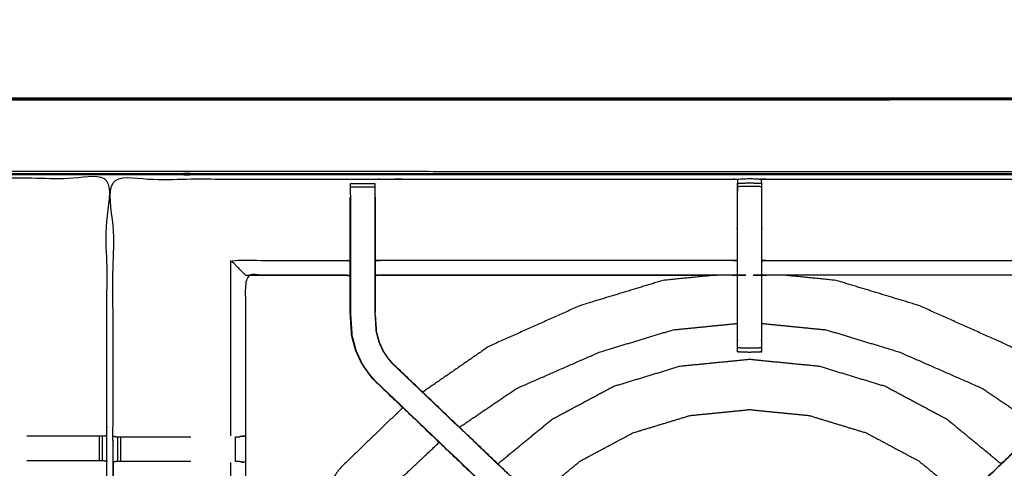
# Model space of a CAD drawing. Units: millimetres. Extents: x -13 to 1617, y 0 to 1881.
# Drawn here: x 326 to 581, y 1741 to 1857 of the extents above; entities that cross this region are included whole.
import ezdxf

# ---------------------------------------------------------------- set-up
doc = ezdxf.new("R2010")
doc.units = ezdxf.units.MM
doc.header["$MEASUREMENT"] = 0
doc.layers.add('PROIEZIONI 2D$Visible$Curves', color=7, linetype='Continuous', true_color=0x000000)
doc.layers.add('PROIEZIONI 2D$Visible$SceneSilhouetteCurves', color=7, linetype='Continuous', lineweight=50, true_color=0x000000)

msp = doc.modelspace()

# ---------------------------------------------------------------- linework, layer by layer
at = {"layer": 'PROIEZIONI 2D$Visible$Curves', "color": 18, "lineweight": -3, "true_color": 0x000000}
for points, knots in [([(0.5, 1836.29), (0.52, 1836.27), (0.54, 1836.25), (0.6, 1836.19), (0.66, 1836.13), (0.54, 1835.88), (0.42, 1835.62), (0.39, 1835.28), (0.35, 1834.93), (0.35, 1537.17), (0.35, 1239.41), (0.39, 1239.07), (0.42, 1238.72), (0.54, 1238.47), (0.66, 1238.21), (0.91, 1238.1), (1.17, 1237.98), (1.51, 1237.95), (1.85, 1237.91), (164.95, 1237.98), (328.04, 1238.06), (349.26, 1238.06), (370.48, 1238.06), (534.09, 1237.98), (697.7, 1237.91), (698.04, 1237.95), (698.38, 1237.98), (698.64, 1238.1), (698.89, 1238.21)], [0, 0, 0, 1, 1, 2, 2, 3, 3, 4, 4, 5, 5, 6, 6, 7, 7, 8, 8, 9, 9, 10, 10, 11, 11, 12, 12, 13, 13, 14, 14, 14]), ([(698.89, 1836.13), (698.64, 1836.25), (698.38, 1836.36), (698.04, 1836.4), (697.7, 1836.43), (534.09, 1836.36), (370.48, 1836.29), (349.26, 1836.29), (328.04, 1836.29), (164.95, 1836.36), (1.85, 1836.43), (1.51, 1836.4), (1.17, 1836.36), (0.91, 1836.25), (0.66, 1836.13)], [0, 0, 0, 1, 1, 2, 2, 3, 3, 4, 4, 5, 5, 6, 6, 7, 7, 7]), ([(328.04, 1252.06), (171.34, 1252.13), (14.65, 1252.2), (14.65, 1534.96), (14.65, 1817.71), (171.34, 1817.79), (328.04, 1817.86), (349.26, 1817.86), (370.48, 1817.86), (527.69, 1817.79), (684.9, 1817.71), (684.9, 1534.96), (684.9, 1252.2), (527.69, 1252.13), (370.48, 1252.06), (349.26, 1252.06), (328.04, 1252.06)], [0, 0, 0, 1, 1, 2, 2, 3, 3, 4, 4, 5, 5, 6, 6, 7, 7, 8, 8, 8]), ([(370.48, 1817.36), (349.26, 1817.36), (328.04, 1817.36), (171.52, 1817.36), (15, 1817.36), (15, 1534.96), (15, 1252.56), (171.52, 1252.56), (328.04, 1252.56), (349.26, 1252.56), (370.48, 1252.56), (527.52, 1252.56), (684.55, 1252.56), (684.55, 1534.96), (684.55, 1817.36), (527.52, 1817.36), (370.48, 1817.36)], [-3, -3, -3, -2, -2, -1, -1, 0, 0, 1, 1, 2, 2, 3, 3, 4, 4, 5, 5, 5]), ([(328.04, 1252.93), (171.65, 1252.88), (15.27, 1252.82), (15.27, 1534.96), (15.27, 1817.09), (171.65, 1817.04), (328.04, 1816.98), (349.26, 1816.98), (370.48, 1816.98), (527.38, 1817.04), (684.28, 1817.09), (684.28, 1534.96), (684.28, 1252.82), (527.38, 1252.88), (370.48, 1252.93), (349.26, 1252.93), (328.04, 1252.93)], [0, 0, 0, 1, 1, 2, 2, 3, 3, 4, 4, 5, 5, 6, 6, 7, 7, 8, 8, 8]), ([(348.73, 1536.33), (318.55, 1536.38), (288.37, 1536.43), (287.73, 1536.4), (287.09, 1536.38), (283.95, 1536.38), (280.81, 1536.38), (280.17, 1536.4), (279.53, 1536.43), (233.88, 1536.43), (188.23, 1536.43), (187.6, 1536.4), (186.97, 1536.37), (185.41, 1536.29), (183.85, 1536.2), (182.29, 1536.29), (180.73, 1536.37), (180.1, 1536.4), (179.47, 1536.43), (133.81, 1536.43), (88.16, 1536.43), (87.52, 1536.4), (86.89, 1536.38), (83.75, 1536.38), (80.61, 1536.38), (79.97, 1536.4), (79.33, 1536.43), (49.09, 1536.38), (18.86, 1536.33), (18.84, 1569.56), (18.83, 1602.79), (18.84, 1606.2), (18.85, 1609.61), (18.85, 1640.71), (18.86, 1671.82), (18.84, 1672.46), (18.82, 1673.11), (18.82, 1676.26), (18.82, 1679.4), (18.84, 1680.06), (18.86, 1680.73), (18.85, 1711.79), (18.85, 1742.85), (18.84, 1746.26), (18.83, 1749.67), (18.84, 1782.9), (18.86, 1816.13), (49.09, 1816.08), (79.33, 1816.03), (79.97, 1816.06), (80.61, 1816.08), (83.75, 1816.08), (86.89, 1816.08), (87.52, 1816.06), (88.16, 1816.03), (133.81, 1816.03), (179.47, 1816.03), (180.1, 1816.06), (180.73, 1816.08), (182.29, 1816.17), (183.85, 1816.26), (185.41, 1816.17), (186.97, 1816.08), (187.6, 1816.06), (188.23, 1816.03), (233.88, 1816.03), (279.53, 1816.03), (280.17, 1816.06), (280.81, 1816.08), (283.95, 1816.08), (287.09, 1816.08), (287.73, 1816.06), (288.37, 1816.03), (318.55, 1816.08), (348.73, 1816.13), (348.74, 1782.9), (348.76, 1749.67), (348.75, 1746.26), (348.73, 1742.85), (348.73, 1711.79), (348.73, 1680.73), (348.75, 1680.08), (348.76, 1679.43), (348.76, 1676.29), (348.76, 1673.14), (348.75, 1672.48), (348.73, 1671.82), (348.73, 1640.71), (348.73, 1609.61), (348.75, 1606.2), (348.76, 1602.79), (348.74, 1569.56), (348.73, 1536.33)], [-22, -22, -22, -21, -21, -20, -20, -19, -19, -18, -18, -17, -17, -16, -16, -15, -15, -14, -14, -13, -13, -12, -12, -11, -11, -10, -10, -9, -9, -8, -8, -7, -7, -6, -6, -5, -5, -4, -4, -3, -3, -2, -2, -1, -1, 0, 0, 1, 1, 2, 2, 3, 3, 4, 4, 5, 5, 6, 6, 7, 7, 8, 8, 9, 9, 10, 10, 11, 11, 12, 12, 13, 13, 14, 14, 15, 15, 16, 16, 17, 17, 18, 18, 19, 19, 20, 20, 21, 21, 22, 22, 23, 23, 24, 24, 24]), ([(679.85, 1536.14), (649.7, 1536.19), (619.54, 1536.24), (618.91, 1536.22), (618.27, 1536.19), (615.13, 1536.19), (611.99, 1536.19), (611.35, 1536.22), (610.71, 1536.24), (565.06, 1536.24), (519.41, 1536.24), (518.78, 1536.22), (518.15, 1536.19), (516.59, 1536.1), (515.03, 1536.02), (513.47, 1536.1), (511.9, 1536.19), (511.27, 1536.22), (510.64, 1536.24), (464.99, 1536.24), (419.34, 1536.24), (418.7, 1536.22), (418.07, 1536.19), (414.93, 1536.19), (411.79, 1536.19), (411.15, 1536.22), (410.51, 1536.24), (380.43, 1536.19), (350.34, 1536.14), (350.33, 1569.37), (350.32, 1602.61), (350.33, 1606.01), (350.34, 1609.42), (350.34, 1640.53), (350.34, 1671.63), (350.33, 1672.28), (350.31, 1672.93), (350.31, 1676.07), (350.31, 1679.21), (350.33, 1679.88), (350.34, 1680.54), (350.34, 1711.6), (350.34, 1742.67), (350.33, 1746.08), (350.32, 1749.48), (350.33, 1782.72), (350.34, 1815.95), (380.43, 1815.9), (410.51, 1815.85), (411.15, 1815.87), (411.79, 1815.9), (414.93, 1815.9), (418.07, 1815.9), (418.7, 1815.87), (419.34, 1815.85), (464.99, 1815.85), (510.64, 1815.85), (511.27, 1815.87), (511.9, 1815.9), (513.47, 1815.99), (515.03, 1816.07), (516.59, 1815.99), (518.15, 1815.9), (518.78, 1815.87), (519.41, 1815.85), (565.06, 1815.85), (610.71, 1815.85), (611.35, 1815.87), (611.99, 1815.9), (615.13, 1815.9), (618.27, 1815.9)], [-22, -22, -22, -21, -21, -20, -20, -19, -19, -18, -18, -17, -17, -16, -16, -15, -15, -14, -14, -13, -13, -12, -12, -11, -11, -10, -10, -9, -9, -8, -8, -7, -7, -6, -6, -5, -5, -4, -4, -3, -3, -2, -2, -1, -1, 0, 0, 1, 1, 2, 2, 3, 3, 4, 4, 5, 5, 6, 6, 7, 7, 8, 8, 9, 9, 10, 10, 11, 11, 12, 12, 13, 13, 13]), ([(411.78, 1811.8), (411.78, 1812.38), (411.78, 1812.95), (411.78, 1813.44), (411.78, 1813.93), (411.78, 1814.33), (411.78, 1814.73), (411.78, 1814.73), (411.78, 1814.73)], [636, 636, 636, 637, 637, 638, 638, 639, 639, 639.00022, 639.00022, 639.00022]), ([(511.9, 1815.85), (511.88, 1813.81), (511.85, 1811.77), (511.85, 1807.92), (511.85, 1804.08), (511.85, 1801.55), (511.85, 1799.03), (511.85, 1796.91), (511.85, 1794.79), (511.85, 1793.38), (511.85, 1791.98), (511.85, 1791.51), (511.85, 1791.04), (511.85, 1791.01), (511.85, 1790.97), (511.25, 1791.02), (510.64, 1791.08), (464.99, 1791.08), (419.34, 1791.08), (418.74, 1791), (418.14, 1790.92)], [579.01287, 579.01287, 579.01287, 580, 580, 581, 581, 582, 582, 583, 583, 584, 584, 585, 585, 586, 586, 587, 587, 588, 588, 589, 589, 589]), ([(418.07, 1814.73), (418.07, 1814.73), (418.07, 1814.73), (418.07, 1814.33), (418.07, 1813.93), (418.07, 1813.44), (418.07, 1812.95), (418.07, 1812.38), (418.07, 1811.8), (418.07, 1811.8), (418.07, 1811.8)], [597.999888, 597.999888, 597.999888, 598, 598, 599, 599, 600, 600, 601, 601, 601.00033, 601.00033, 601.00033]), ([(518.16, 1814.73), (516.59, 1814.8), (515.03, 1814.87), (513.46, 1814.8), (511.9, 1814.73)], [0, 0, 0, 1, 1, 2, 2, 2]), ([(518.16, 1814.73), (518.16, 1814.73), (518.16, 1814.73), (518.16, 1814.33), (518.16, 1813.94), (518.16, 1813.44), (518.16, 1812.95), (518.16, 1812.38), (518.16, 1811.8), (518.16, 1807.94), (518.16, 1804.08), (518.16, 1801.33), (518.16, 1798.58), (518.16, 1796.49), (518.16, 1794.4), (518.16, 1792.82), (518.16, 1791.24), (518.16, 1782.91), (518.16, 1774.58), (518.16, 1773.95), (518.16, 1773.32), (518.16, 1772.78), (518.16, 1772.25), (518.16, 1771.88), (518.16, 1771.52), (518.16, 1771.37), (518.16, 1771.21), (516.59, 1771.15), (515.03, 1771.09), (513.46, 1771.15), (511.9, 1771.21), (511.9, 1771.37), (511.9, 1771.52), (511.9, 1771.88), (511.9, 1772.25), (511.9, 1772.78), (511.9, 1773.32), (511.9, 1773.95), (511.9, 1774.58), (511.9, 1782.91), (511.9, 1791.24), (511.9, 1792.82), (511.9, 1794.4), (511.9, 1796.49), (511.9, 1798.58), (511.9, 1801.33), (511.9, 1804.08), (511.9, 1807.94), (511.9, 1811.8), (511.9, 1812.38), (511.9, 1812.95), (511.9, 1813.44), (511.9, 1813.94), (511.9, 1814.33), (511.9, 1814.73)], [550.999431, 550.999431, 550.999431, 551, 551, 552, 552, 553, 553, 554, 554, 555, 555, 556, 556, 557, 557, 558, 558, 559, 559, 560, 560, 561, 561, 562, 562, 563, 563, 564, 564, 565, 565, 566, 566, 567, 567, 568, 568, 569, 569, 570, 570, 571, 571, 572, 572, 573, 573, 574, 574, 575, 575, 576, 576, 576.999808, 576.999808, 576.999808]), ([(518.16, 1813.94), (516.59, 1813.98), (515.03, 1814.03), (513.46, 1813.98), (511.9, 1813.94)], [0, 0, 0, 1, 1, 2, 2, 2]), ([(611.92, 1790.92), (611.32, 1791), (610.71, 1791.08), (565.06, 1791.08), (519.41, 1791.08), (518.81, 1791.02), (518.2, 1790.97), (518.2, 1791.01), (518.2, 1791.04), (518.2, 1791.51), (518.2, 1791.98), (518.2, 1793.38), (518.2, 1794.79), (518.2, 1796.91), (518.2, 1799.03), (518.2, 1801.55), (518.2, 1804.08), (518.2, 1807.92), (518.2, 1811.77), (518.18, 1813.81), (518.15, 1815.85)], [539, 539, 539, 540, 540, 541, 541, 542, 542, 543, 543, 544, 544, 545, 545, 546, 546, 547, 547, 548, 548, 548.987061, 548.987061, 548.987061]), ([(411.78, 1811.8), (411.78, 1807.94), (411.78, 1804.08), (411.78, 1801.64), (411.78, 1799.2), (411.78, 1796.76), (411.78, 1794.32), (411.78, 1792.74), (411.78, 1791.16), (411.78, 1786.1), (411.78, 1781.04), (411.85, 1779.92), (411.93, 1778.81), (412.04, 1777.13), (412.15, 1775.45), (412.4, 1774.5), (412.65, 1773.55), (412.9, 1772.6), (413.15, 1771.65), (413.91, 1769.98), (414.67, 1768.31), (415.57, 1766.98), (416.47, 1765.66), (417.21, 1764.79), (417.96, 1763.92)], [0.000071, 0.000071, 0.000071, 1, 1, 2, 2, 3, 3, 4, 4, 5, 5, 6, 6, 7, 7, 8, 8, 9, 9, 10, 10, 11, 11, 12, 12, 12]), ([(418.07, 1811.8), (418.07, 1807.94), (418.07, 1804.08), (418.07, 1801.64), (418.07, 1799.2), (418.07, 1796.76), (418.07, 1794.32), (418.07, 1792.74), (418.07, 1791.16), (418.07, 1786.2), (418.07, 1781.24), (418.14, 1780.29), (418.2, 1779.33), (418.29, 1777.89), (418.39, 1776.45), (418.57, 1775.78), (418.74, 1775.11), (418.92, 1774.44), (419.1, 1773.77), (419.64, 1772.58), (420.18, 1771.4), (420.83, 1770.44), (421.48, 1769.49), (422.02, 1768.85), (422.57, 1768.22), (422.59, 1768.24), (422.61, 1768.26)], [0, 0, 0, 1, 1, 2, 2, 3, 3, 4, 4, 5, 5, 6, 6, 7, 7, 8, 8, 9, 9, 10, 10, 11, 11, 12, 12, 13, 13, 13]), ([(412.08, 1775.44), (411.97, 1777.12), (411.86, 1778.8), (411.79, 1779.92), (411.72, 1781.04), (411.72, 1786.14), (411.72, 1791.24), (411.72, 1792.78), (411.72, 1794.32), (411.72, 1796.76), (411.72, 1799.2), (411.72, 1801.64), (411.72, 1804.08), (411.72, 1807.63), (411.72, 1811.19)], [628.000384, 628.000384, 628.000384, 629, 629, 630, 630, 631, 631, 632, 632, 633, 633, 634, 634, 635, 635, 635]), ([(418.14, 1811.19), (418.14, 1811.19), (418.14, 1811.19), (418.14, 1807.63), (418.14, 1804.08), (418.14, 1801.64), (418.14, 1799.2), (418.14, 1796.76), (418.14, 1794.32), (418.14, 1792.78), (418.14, 1791.24), (418.14, 1786.3), (418.14, 1781.37)], [601.999179, 601.999179, 601.999179, 602, 602, 603, 603, 604, 604, 605, 605, 606, 606, 606.987791, 606.987791, 606.987791]), ([(384.61, 1791.08), (384.58, 1791.11), (384.55, 1791.14), (384.09, 1791.6), (383.62, 1792.07), (382.22, 1793.47), (380.81, 1794.88), (395.66, 1794.88), (410.51, 1794.88), (411.11, 1794.81), (411.72, 1794.74)], [0, 0, 0, 1, 1, 2, 2, 3, 3, 4, 4, 5, 5, 5]), ([(511.85, 1794.79), (511.25, 1794.84), (510.64, 1794.88), (464.99, 1794.88), (419.34, 1794.88), (418.74, 1794.81), (418.14, 1794.74)], [0, 0, 0, 1, 1, 2, 2, 3, 3, 3]), ([(518.2, 1794.79), (518.81, 1794.84), (519.41, 1794.88), (565.06, 1794.88), (610.71, 1794.88), (611.32, 1794.81), (611.92, 1794.74)], [0, 0, 0, 1, 1, 2, 2, 3, 3, 3]), ([(411.72, 1790.92), (411.11, 1791), (410.51, 1791.08), (397.56, 1791.08), (384.61, 1791.08), (384.61, 1770.33), (384.61, 1749.59), (384.61, 1746.08), (384.61, 1742.56), (384.61, 1711.55), (384.61, 1680.54), (384.7, 1679.94), (384.79, 1679.34)], [-3, -3, -3, -2, -2, -1, -1, 0, 0, 1, 1, 2, 2, 3, 3, 3]), ([(384.61, 1791.08), (397.56, 1791.08), (410.51, 1791.08), (411.11, 1791), (411.72, 1790.92)], [328, 328, 328, 329, 329, 329.948981, 329.948981, 329.948981]), ([(506.45, 1791.08), (499.57, 1790.4), (492.69, 1789.72), (481.96, 1786.46), (471.22, 1783.21), (459.38, 1777.92), (447.55, 1772.63), (438.99, 1766.71), (430.43, 1760.8)], [0.383973, 0.383973, 0.383973, 1, 1, 2, 2, 3, 3, 3.830517, 3.830517, 3.830517]), ([(599.62, 1760.8), (591.06, 1766.71), (582.51, 1772.63), (570.67, 1777.92), (558.84, 1783.21), (548.1, 1786.46), (537.36, 1789.72), (530.48, 1790.4), (523.6, 1791.08)], [32.169457, 32.169457, 32.169457, 33, 33, 34, 34, 35, 35, 35.616043, 35.616043, 35.616043]), ([(418.16, 1780.84), (418.21, 1780.09), (418.26, 1779.34), (418.36, 1777.9), (418.45, 1776.46), (418.63, 1775.8), (418.81, 1775.13), (418.98, 1774.46), (419.16, 1773.79), (419.7, 1772.61), (420.23, 1771.43), (420.88, 1770.48), (421.53, 1769.52), (422.07, 1768.89), (422.61, 1768.26)], [607.212912, 607.212912, 607.212912, 608, 608, 609, 609, 610, 610, 611, 611, 612, 612, 613, 613, 614, 614, 614]), ([(439.94, 1751.73), (447.37, 1756.76), (454.79, 1761.79), (465.5, 1766.47), (476.21, 1771.16), (485.72, 1774.05), (495.24, 1776.93), (503.57, 1777.75), (511.9, 1778.58)], [-2.796852, -2.796852, -2.796852, -2, -2, -1, -1, 0, 0, 0.841924, 0.841924, 0.841924]), ([(518.16, 1778.58), (526.49, 1777.75), (534.82, 1776.93), (544.33, 1774.05), (553.85, 1771.16), (564.56, 1766.47), (575.26, 1761.79), (582.69, 1756.76), (590.11, 1751.73)], [1.15809, 1.15809, 1.15809, 2, 2, 3, 3, 4, 4, 4.796862, 4.796862, 4.796862]), ([(417.91, 1763.88), (417.16, 1764.75), (416.42, 1765.62), (415.52, 1766.95), (414.61, 1768.27), (413.85, 1769.95), (413.09, 1771.63), (412.84, 1772.58), (412.59, 1773.53), (412.33, 1774.48), (412.08, 1775.44), (412.08, 1775.44), (412.08, 1775.44)], [623, 623, 623, 624, 624, 625, 625, 626, 626, 627, 627, 628, 628, 628.000207, 628.000207, 628.000207]), ([(518.16, 1772.25), (516.59, 1772.2), (515.03, 1772.16), (513.46, 1772.2), (511.9, 1772.25)], [0, 0, 0, 1, 1, 2, 2, 2]), ([(511.91, 1771.21), (511.91, 1771.21), (511.91, 1771.2), (512.04, 1771.2), (512.16, 1771.2)], [368.99887306, 368.99887306, 368.99887306, 369, 369, 369.07977886, 369.07977886, 369.07977886]), ([(517.89, 1771.2), (518.02, 1771.2), (518.14, 1771.2), (518.14, 1771.21), (518.14, 1771.21)], [370.92038362, 370.92038362, 370.92038362, 371, 371, 371.00112705, 371.00112705, 371.00112705]), ([(417.91, 1763.88), (417.94, 1763.9), (417.96, 1763.92), (450.35, 1733.04), (482.74, 1702.15), (483.19, 1701.7), (483.64, 1701.26), (484.02, 1700.88), (484.39, 1700.5), (486.63, 1702.73), (488.86, 1704.97), (488.48, 1705.35), (488.1, 1705.73), (487.65, 1706.17), (487.19, 1706.62), (454.88, 1737.42), (422.57, 1768.22)], [0, 0, 0, 1, 1, 2, 2, 3, 3, 4, 4, 5, 5, 6, 6, 7, 7, 8, 8, 8]), ([(449.91, 1742.23), (449.98, 1742.32), (450.06, 1742.41), (457.02, 1748.12), (463.98, 1753.84), (471.92, 1758.08), (479.87, 1762.33), (488.48, 1764.94), (497.1, 1767.56), (506.06, 1768.44), (515.03, 1769.32), (523.99, 1768.44), (532.95, 1767.56), (541.57, 1764.94), (550.19, 1762.33), (558.13, 1758.08), (566.07, 1753.84), (573.04, 1748.12), (580, 1742.41), (580.07, 1742.32), (580.14, 1742.23)], [-3.012812, -3.012812, -3.012812, -3, -3, -2, -2, -1, -1, 0, 0, 1, 1, 2, 2, 3, 3, 4, 4, 5, 5, 5.012819, 5.012819, 5.012819]), ([(612.14, 1763.88), (612.12, 1763.9), (612.09, 1763.92), (579.7, 1733.04), (547.31, 1702.15), (546.86, 1701.7), (546.42, 1701.26), (546.04, 1700.88), (545.66, 1700.5), (543.43, 1702.73), (541.19, 1704.97), (541.57, 1705.35), (541.95, 1705.73), (542.41, 1706.17), (542.86, 1706.62), (575.18, 1737.42), (607.49, 1768.22)], [0, 0, 0, 1, 1, 2, 2, 3, 3, 4, 4, 5, 5, 6, 6, 7, 7, 8, 8, 8]), ([(607.44, 1768.26), (607.44, 1768.26), (607.44, 1768.26), (575.89, 1738.18), (544.34, 1708.09)], [391.9998335, 391.9998335, 391.9998335, 392, 392, 392.965021, 392.965021, 392.965021]), ([(548.7, 1703.35), (580.42, 1733.61), (612.14, 1763.88), (612.14, 1763.88), (612.14, 1763.88)], [398.0319594, 398.0319594, 398.0319594, 399, 399, 399.0000109, 399.0000109, 399.0000109]), ([(425.31, 1756.82), (417.15, 1748.93), (408.98, 1741.04), (401.99, 1731.15), (394.99, 1721.25), (389.95, 1710.51), (384.91, 1699.77), (384.76, 1699.3), (384.61, 1698.82)], [4.090737, 4.090737, 4.090737, 5, 5, 6, 6, 7, 7, 7.042858, 7.042858, 7.042858]), ([(459.34, 1733.24), (465.28, 1738.12), (471.22, 1743), (478.04, 1746.64), (484.85, 1750.28), (492.25, 1752.53), (499.65, 1754.77), (507.34, 1755.53), (515.03, 1756.29), (522.72, 1755.53), (530.41, 1754.77), (537.8, 1752.53), (545.2, 1750.28), (552.02, 1746.64), (558.83, 1743), (564.77, 1738.12), (570.72, 1733.24)], [-2.994769, -2.994769, -2.994769, -2, -2, -1, -1, 0, 0, 1, 1, 2, 2, 3, 3, 4, 4, 4.994786, 4.994786, 4.994786]), ([(328.04, 1749.47), (336.36, 1749.47), (344.69, 1749.47), (345.27, 1749.47), (345.84, 1749.47), (346.34, 1749.47), (346.83, 1749.47), (347.23, 1749.47), (347.62, 1749.47), (347.79, 1749.47), (347.95, 1749.47), (348.36, 1749.57), (348.76, 1749.67)], [6.033594, 6.033594, 6.033594, 7, 7, 8, 8, 9, 9, 10, 10, 11, 11, 12, 12, 12]), ([(350.32, 1749.48), (350.72, 1749.38), (351.12, 1749.28), (351.29, 1749.28), (351.46, 1749.28), (351.85, 1749.28), (352.24, 1749.28), (352.74, 1749.28), (353.23, 1749.28), (353.81, 1749.28), (354.38, 1749.28), (362.43, 1749.28), (370.48, 1749.28)], [4, 4, 4, 5, 5, 6, 6, 7, 7, 8, 8, 9, 9, 9.934387, 9.934387, 9.934387]), ([(382, 1749.28), (382.36, 1749.28), (382.72, 1749.28), (382.87, 1749.28), (383.03, 1749.28)], [14.000058, 14.000058, 14.000058, 15, 15, 15.999835, 15.999835, 15.999835]), ([(383.62, 1749.55), (384.07, 1749.48), (384.53, 1749.4), (383.78, 1749.34), (383.03, 1749.28)], [0, 0, 0, 1, 1, 2, 2, 2]), ([(391.73, 1679.34), (394.71, 1688.28), (397.69, 1697.23), (402.36, 1706.75), (407.03, 1716.26), (413.43, 1725.03), (419.82, 1733.8), (427.28, 1740.81), (434.73, 1747.83)], [29.095818, 29.095818, 29.095818, 30, 30, 31, 31, 32, 32, 32.912646, 32.912646, 32.912646]), ([(348.73, 1742.85), (348.35, 1742.95), (347.98, 1743.05), (347.8, 1743.05), (347.62, 1743.05), (347.23, 1743.05), (346.83, 1743.05), (346.34, 1743.05), (345.84, 1743.05), (345.27, 1743.05), (344.69, 1743.05), (336.37, 1743.05), (328.04, 1743.05)], [3.003061, 3.003061, 3.003061, 4, 4, 5, 5, 6, 6, 7, 7, 8, 8, 8.966418, 8.966418, 8.966418]), ([(348.73, 1680.73), (348.73, 1711.74), (348.73, 1742.75), (348.73, 1742.8), (348.73, 1742.85)], [31, 31, 31, 32, 32, 32.01467, 32.01467, 32.01467]), ([(348.73, 1742.85), (348.73, 1742.85), (348.73, 1742.85), (348.73, 1742.85), (348.73, 1742.85)], [2.999405134, 2.999405134, 2.999405134, 3, 3, 3.002314387, 3.002314387, 3.002314387]), ([(350.34, 1742.67), (350.34, 1742.62), (350.34, 1742.56), (350.34, 1711.55), (350.34, 1680.54)], [49.985334, 49.985334, 49.985334, 50, 50, 51, 51, 51]), ([(370.48, 1742.87), (362.43, 1742.87), (354.38, 1742.87), (353.81, 1742.87), (353.23, 1742.87), (352.74, 1742.87), (352.24, 1742.87), (351.85, 1742.87), (351.46, 1742.87), (351.28, 1742.87), (351.1, 1742.87), (350.72, 1742.77), (350.34, 1742.67)], [11.065602, 11.065602, 11.065602, 12, 12, 13, 13, 14, 14, 15, 15, 16, 16, 16.996323, 16.996323, 16.996323]), ([(350.34, 1742.67), (350.34, 1742.67), (350.34, 1742.67), (350.34, 1742.67), (350.34, 1742.67)], [16.996738972, 16.996738972, 16.996738972, 17, 17, 17.000591002, 17.000591002, 17.000591002]), ([(380.96, 1679.34), (380.89, 1679.94), (380.81, 1680.54), (380.81, 1711.57), (380.81, 1742.6)], [0, 0, 0, 1, 1, 2, 2, 2]), ([(383.01, 1742.87), (382.86, 1742.87), (382.7, 1742.87), (382.34, 1742.87), (381.98, 1742.87)], [5.000045, 5.000045, 5.000045, 6, 6, 6.999925, 6.999925, 6.999925]), ([(383.01, 1742.87), (383.77, 1742.81), (384.53, 1742.75), (384.07, 1742.67), (383.62, 1742.6)], [0, 0, 0, 1, 1, 2, 2, 2])]:
    msp.add_open_spline(points, degree=2, knots=knots, dxfattribs=at)
at = {"layer": 'PROIEZIONI 2D$Visible$Curves', "color": 18, "true_color": 0x000000}
for points, knots in [([(134.69, 1237.56), (68.34, 1237.56), (2, 1237.56), (1.56, 1237.62), (1.13, 1237.68), (0.81, 1237.87), (0.5, 1238.06), (0.31, 1238.37), (0.13, 1238.68), (0.06, 1239.12), (0, 1239.56), (0, 1537.17), (0, 1834.79), (0.06, 1835.22), (0.13, 1835.66), (0.31, 1835.97), (0.5, 1836.29), (0.81, 1836.47), (1.13, 1836.66), (1.56, 1836.72), (2, 1836.79), (165.02, 1836.79), (328.04, 1836.79), (349.26, 1836.79), (370.48, 1836.79)], [26.593028, 26.593028, 26.593028, 27, 27, 28, 28, 29, 29, 30, 30, 31, 31, 32, 32, 33, 33, 34, 34, 35, 35, 36, 36, 37, 37, 38, 38, 38]), ([(370.48, 1836.79), (534.02, 1836.79), (697.55, 1836.79), (697.99, 1836.72), (698.42, 1836.66), (698.74, 1836.47), (699.05, 1836.29), (699.24, 1835.97), (699.42, 1835.66), (699.49, 1835.22), (699.55, 1834.79), (699.55, 1537.17), (699.55, 1239.56), (699.49, 1239.12), (699.42, 1238.68), (699.24, 1238.37), (699.05, 1238.06), (698.74, 1237.87), (698.42, 1237.68), (697.99, 1237.62), (697.55, 1237.56), (645.64, 1237.56), (593.74, 1237.56)], [14, 14, 14, 15, 15, 16, 16, 17, 17, 18, 18, 19, 19, 20, 20, 21, 21, 22, 22, 23, 23, 24, 24, 24.31741, 24.31741, 24.31741])]:
    msp.add_open_spline(points, degree=2, knots=knots, dxfattribs=at)
at = {"layer": 'PROIEZIONI 2D$Visible$Curves', "color": 18, "lineweight": -3, "true_color": 0x000000}
for points in [[(411.78, 1814.73), (414.93, 1814.73), (418.07, 1814.73)], [(411.78, 1813.93), (414.93, 1813.93), (418.07, 1813.93)], [(411.79, 1815.85), (411.79, 1815.87), (411.79, 1815.9)], [(418.07, 1815.9), (418.07, 1815.87), (418.07, 1815.85)], [(418.07, 1815.85), (418.07, 1815.85), (418.07, 1815.85)], [(511.9, 1815.85), (511.9, 1815.87), (511.9, 1815.9)], [(518.15, 1815.9), (518.15, 1815.87), (518.15, 1815.85)], [(380.81, 1749.55), (380.81, 1772.22), (380.81, 1794.88)], [(419.34, 1791.08), (462.9, 1791.08), (506.45, 1791.08)], [(486.18, 1707.65), (454.4, 1737.96), (422.61, 1768.26)], [(417.91, 1763.88), (449.86, 1733.39), (481.81, 1702.91)], [(346.83, 1743.05), (346.83, 1746.26), (346.83, 1749.47)], [(347.62, 1743.05), (347.62, 1746.26), (347.62, 1749.47)], [(351.46, 1749.28), (351.46, 1746.08), (351.46, 1742.87)], [(352.24, 1749.28), (352.24, 1746.08), (352.24, 1742.87)], [(381.98, 1742.87), (381.99, 1746.08), (382, 1749.28)]]:
    msp.add_open_spline(points, degree=2, dxfattribs=at)
at = {"layer": 'PROIEZIONI 2D$Visible$SceneSilhouetteCurves', "color": 18, "true_color": 0x000000}
for points, knots in [([(134.69, 1237.56), (68.34, 1237.56), (2, 1237.56), (1.56, 1237.62), (1.13, 1237.68), (0.81, 1237.87), (0.5, 1238.06), (0.31, 1238.37), (0.13, 1238.68), (0.06, 1239.12), (0, 1239.56), (0, 1537.17), (0, 1834.79), (0.06, 1835.22), (0.13, 1835.66), (0.31, 1835.97), (0.5, 1836.29), (0.81, 1836.47), (1.13, 1836.66), (1.56, 1836.72), (2, 1836.79), (165.02, 1836.79), (328.04, 1836.79), (349.26, 1836.79), (370.48, 1836.79)], [26.593028, 26.593028, 26.593028, 27, 27, 28, 28, 29, 29, 30, 30, 31, 31, 32, 32, 33, 33, 34, 34, 35, 35, 36, 36, 37, 37, 38, 38, 38]), ([(370.48, 1836.79), (534.02, 1836.79), (697.55, 1836.79), (697.99, 1836.72), (698.42, 1836.66), (698.74, 1836.47), (699.05, 1836.29), (699.24, 1835.97), (699.42, 1835.66), (699.49, 1835.22), (699.55, 1834.79), (699.55, 1537.17), (699.55, 1239.56), (699.49, 1239.12), (699.42, 1238.68), (699.24, 1238.37), (699.05, 1238.06), (698.74, 1237.87), (698.42, 1237.68), (697.99, 1237.62), (697.55, 1237.56), (645.64, 1237.56), (593.74, 1237.56)], [14, 14, 14, 15, 15, 16, 16, 17, 17, 18, 18, 19, 19, 20, 20, 21, 21, 22, 22, 23, 23, 24, 24, 24.31741, 24.31741, 24.31741])]:
    msp.add_open_spline(points, degree=2, knots=knots, dxfattribs=at)

doc.saveas('drawing.dxf')
